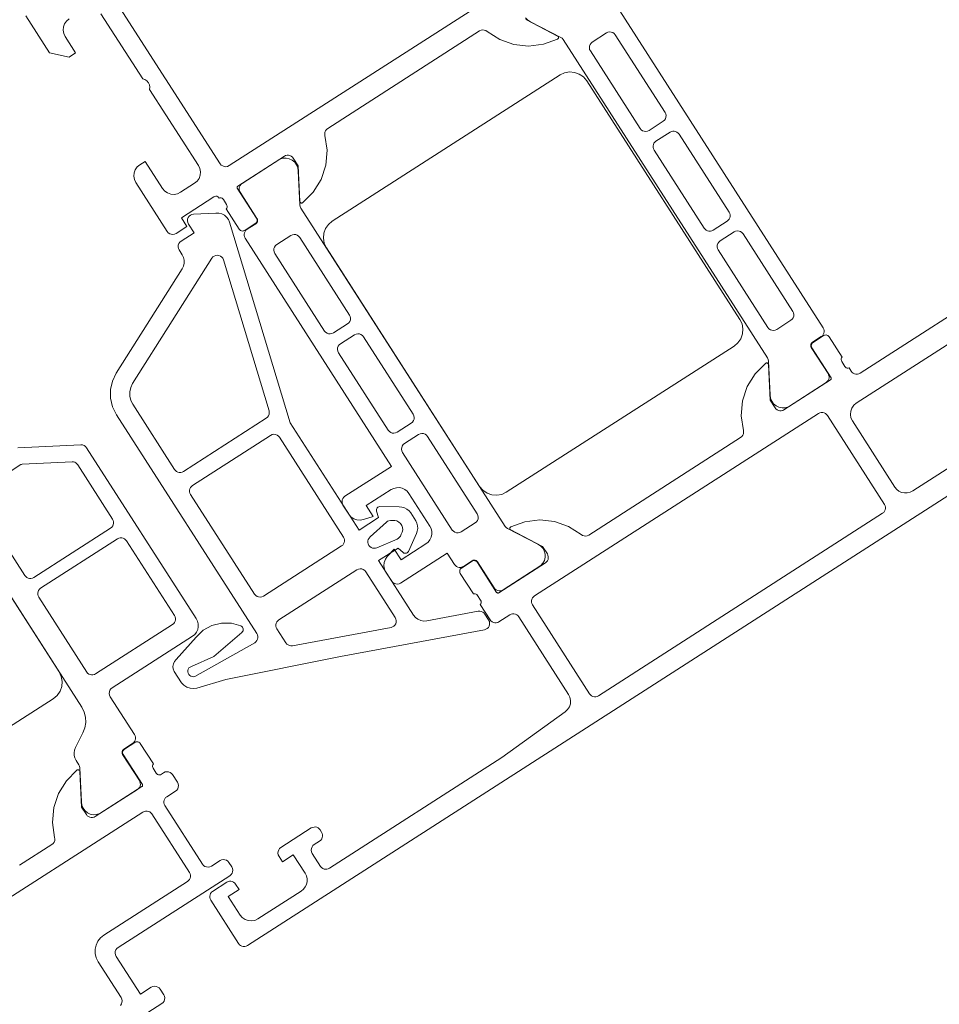
# Model space of a CAD drawing. Units: metres. Extents: x -5.3 to 67.4, y -3.3 to 64.8.
# Drawn here: x 24.1 to 24.2, y 3.7 to 3.7 of the extents above; entities that cross this region are included whole.
import ezdxf

# ---------------------------------------------------------------- set-up
doc = ezdxf.new("R2010")
doc.units = ezdxf.units.M
doc.linetypes.add('KURZGESTRICHELT', pattern=[0.4, 0.2, -0.2])
doc.linetypes.add('VERDECKT', pattern=[9.525, 6.35, -3.175])
doc.layers.add('Standard', color=7, linetype='Continuous', lineweight=25)

msp = doc.modelspace()

# ---------------------------------------------------------------- linework, layer by layer
at = {"layer": 'Standard', "color": 7, "linetype": 'Continuous', "lineweight": 13}
for points in [[(24.120878, 3.733754), (24.095632, 3.717548), (24.095514, 3.717492), (24.095386, 3.717469), (24.095255, 3.71748), (24.095133, 3.717525), (24.095025, 3.717599), (24.094941, 3.717699), (24.094941, 3.717699), (24.08646, 3.730911)], [(24.125482, 3.730284), (24.141733, 3.704969), (24.141783, 3.704868), (24.141809, 3.704759), (24.14181, 3.704647), (24.141786, 3.704538), (24.141738, 3.704437), (24.141669, 3.704348), (24.141582, 3.704278), (24.1409, 3.70384), (24.140848, 3.703798), (24.140807, 3.703745), (24.140778, 3.703684), (24.140764, 3.703618), (24.140765, 3.703551), (24.14078, 3.703486), (24.14081, 3.703425), (24.142107, 3.701406), (24.142156, 3.701306), (24.142182, 3.701197), (24.142183, 3.701085), (24.14216, 3.700975), (24.142112, 3.700874), (24.142043, 3.700786), (24.141956, 3.700715), (24.13903, 3.698837), (24.138793, 3.698763), (24.138544, 3.698749), (24.138299, 3.698798), (24.138074, 3.698906), (24.137883, 3.699066), (24.137738, 3.699268), (24.137646, 3.6995), (24.137616, 3.699747), (24.137491, 3.702381), (24.137468, 3.70251), (24.137413, 3.702628), (24.121556, 3.727331), (24.121471, 3.72743), (24.121364, 3.727505), (24.119021, 3.728714), (24.119021, 3.728714), (24.118809, 3.728846), (24.118636, 3.729025)], [(24.079856, 3.729167), (24.081692, 3.726306), (24.083212, 3.725974), (24.083717, 3.726298), (24.082907, 3.727561), (24.082796, 3.727797), (24.08275, 3.728054), (24.082771, 3.728314), (24.08286, 3.728559), (24.083009, 3.728774), (24.083208, 3.728942)], [(24.085684, 3.729343), (24.088925, 3.724294), (24.089096, 3.724228), (24.089246, 3.724122), (24.089364, 3.723981), (24.089442, 3.723816), (24.089477, 3.723635), (24.089465, 3.723452), (24.093247, 3.717562), (24.093358, 3.717325), (24.093404, 3.717069), (24.093382, 3.716808), (24.093294, 3.716563), (24.093145, 3.716348), (24.092945, 3.71618), (24.091851, 3.715478), (24.091615, 3.715367), (24.091358, 3.71532), (24.091098, 3.715342), (24.090853, 3.715431), (24.090638, 3.71558), (24.09047, 3.715779), (24.089119, 3.717883), (24.088698, 3.717613), (24.088499, 3.717444), (24.08835, 3.71723), (24.088262, 3.716984), (24.08824, 3.716724), (24.088286, 3.716467), (24.088397, 3.716231), (24.090828, 3.712444), (24.090912, 3.712344), (24.091019, 3.71227), (24.091142, 3.712226), (24.091272, 3.712215), (24.091401, 3.712238), (24.091519, 3.712293), (24.09236, 3.712834), (24.091929, 3.713507), (24.094453, 3.715127), (24.094524, 3.715161), (24.094601, 3.715174), (24.094679, 3.715168), (24.094753, 3.715141), (24.094817, 3.715097), (24.094868, 3.715037), (24.094939, 3.715048), (24.095011, 3.71504), (24.095079, 3.715014), (24.095138, 3.714971), (24.095183, 3.714915), (24.095428, 3.714533), (24.095461, 3.714468), (24.095475, 3.714397), (24.095471, 3.714325), (24.095448, 3.714256), (24.095408, 3.714195), (24.096423, 3.712613), (24.096466, 3.712561), (24.096519, 3.71252), (24.096579, 3.712491), (24.096645, 3.712477), (24.096712, 3.712478), (24.096778, 3.712493), (24.096838, 3.712523), (24.097662, 3.713052), (24.097715, 3.713095), (24.097756, 3.713148), (24.097785, 3.713208), (24.097799, 3.713274), (24.097798, 3.713341), (24.097783, 3.713406), (24.097753, 3.713467), (24.096262, 3.71579), (24.09625, 3.715814), (24.096244, 3.71584), (24.096243, 3.715867), (24.096249, 3.715893), (24.096261, 3.715917), (24.096277, 3.715938), (24.096298, 3.715955), (24.099917, 3.718278), (24.100017, 3.718328), (24.100126, 3.718354), (24.100238, 3.718355), (24.100347, 3.718331), (24.100449, 3.718283), (24.100537, 3.718214), (24.100607, 3.718127), (24.100986, 3.717538), (24.101116, 3.714765), (24.101123, 3.714734), (24.101138, 3.714705), (24.101158, 3.714681), (24.101184, 3.714662), (24.101213, 3.71465), (24.101245, 3.714645), (24.101277, 3.714647), (24.101307, 3.714657), (24.101334, 3.714673), (24.102157, 3.715493), (24.102768, 3.716481), (24.103134, 3.717583), (24.103237, 3.71874), (24.10307, 3.719889), (24.103053, 3.720014), (24.103068, 3.720139), (24.103113, 3.720256), (24.103186, 3.720358), (24.103283, 3.720439), (24.115065, 3.728002), (24.115178, 3.728056), (24.115301, 3.72808), (24.115427, 3.728073), (24.115547, 3.728034), (24.115653, 3.727967), (24.116628, 3.727337), (24.117722, 3.726948), (24.118875, 3.726823), (24.120027, 3.726966), (24.121115, 3.727372), (24.121141, 3.72739), (24.121163, 3.727413), (24.121179, 3.727441), (24.121187, 3.727472), (24.121189, 3.727503), (24.121183, 3.727535), (24.12117, 3.727564), (24.12115, 3.727589), (24.121125, 3.727609), (24.118658, 3.728883)], [(24.156371, 3.709008), (24.14459, 3.701444), (24.14449, 3.701395), (24.144381, 3.701369), (24.144269, 3.701368), (24.144159, 3.701391), (24.144058, 3.701439), (24.14397, 3.701508), (24.143899, 3.701595), (24.143737, 3.701847), (24.143666, 3.701836), (24.143594, 3.701844), (24.143526, 3.70187), (24.143467, 3.701912), (24.143422, 3.701969), (24.143177, 3.70235), (24.143144, 3.702415), (24.14313, 3.702487), (24.143134, 3.702559), (24.143157, 3.702628), (24.143197, 3.702688), (24.142182, 3.704271), (24.142139, 3.704323), (24.142086, 3.704364), (24.142026, 3.704393), (24.14196, 3.704407), (24.141893, 3.704406), (24.141827, 3.704391), (24.141767, 3.704361), (24.140942, 3.703832), (24.140883, 3.703781), (24.140838, 3.703717), (24.140811, 3.703643), (24.140805, 3.703565), (24.140819, 3.703488), (24.140852, 3.703417), (24.142343, 3.701094), (24.142355, 3.70107), (24.142361, 3.701044), (24.142361, 3.701017), (24.142356, 3.700991), (24.142344, 3.700967), (24.142328, 3.700945), (24.142307, 3.700928), (24.138688, 3.698606), (24.138588, 3.698556), (24.138479, 3.69853), (24.138367, 3.698529), (24.138258, 3.698553), (24.138156, 3.6986), (24.138068, 3.698669), (24.137998, 3.698756), (24.137619, 3.699345), (24.137489, 3.702119), (24.137482, 3.70215), (24.137467, 3.702178), (24.137447, 3.702203), (24.137421, 3.702222), (24.137392, 3.702234), (24.13736, 3.702239), (24.137328, 3.702237), (24.137298, 3.702227), (24.137271, 3.70221), (24.136448, 3.70139), (24.135837, 3.700403), (24.135471, 3.699301), (24.135368, 3.698144), (24.135535, 3.696995), (24.135552, 3.69687), (24.135537, 3.696745), (24.135492, 3.696628), (24.135419, 3.696525), (24.135322, 3.696445), (24.12354, 3.688882), (24.123427, 3.688828), (24.123303, 3.688804), (24.123178, 3.688811), (24.123058, 3.68885), (24.122952, 3.688917), (24.121977, 3.689547), (24.120883, 3.689935), (24.11973, 3.690061), (24.118578, 3.689917), (24.11749, 3.689512), (24.117464, 3.689494), (24.117442, 3.689471), (24.117426, 3.689443), (24.117418, 3.689412), (24.117416, 3.68938), (24.117422, 3.689349), (24.117435, 3.68932), (24.117455, 3.689295), (24.11748, 3.689275), (24.119947, 3.688001), (24.120325, 3.687412), (24.120374, 3.687311), (24.1204, 3.687203), (24.120402, 3.687091), (24.120378, 3.686981), (24.12033, 3.68688), (24.120261, 3.686792), (24.120174, 3.686721), (24.116557, 3.684399), (24.116533, 3.684387), (24.116506, 3.68438), (24.116479, 3.68438), (24.116453, 3.684385), (24.116428, 3.684397), (24.116407, 3.684413), (24.11639, 3.684434), (24.114899, 3.686757), (24.114848, 3.686817), (24.114784, 3.686861), (24.11471, 3.686888), (24.114632, 3.686895), (24.114555, 3.686881), (24.114484, 3.686847), (24.11366, 3.686318), (24.113608, 3.686276), (24.113566, 3.686223), (24.113538, 3.686162), (24.113523, 3.686096), (24.113524, 3.686029), (24.11354, 3.685964), (24.113569, 3.685903), (24.114585, 3.684321), (24.114657, 3.684332), (24.114729, 3.684325), (24.114796, 3.684299), (24.114855, 3.684256), (24.114901, 3.684199), (24.115146, 3.683818), (24.115178, 3.683753), (24.115192, 3.683682), (24.115188, 3.683609), (24.115165, 3.68354), (24.115125, 3.68348), (24.115881, 3.682302), (24.115881, 3.682302), (24.115952, 3.682215), (24.11604, 3.682146), (24.116142, 3.682098), (24.116251, 3.682074), (24.116363, 3.682075), (24.116472, 3.682101), (24.116572, 3.682151), (24.117414, 3.682691), (24.117514, 3.682741), (24.117623, 3.682767), (24.117735, 3.682768), (24.117844, 3.682744), (24.117946, 3.682696), (24.118034, 3.682627), (24.118105, 3.68254), (24.12197, 3.676519), (24.122078, 3.676292), (24.122126, 3.676045), (24.122111, 3.675794), (24.122034, 3.675554), (24.121899, 3.675342), (24.121716, 3.675169), (24.116806, 3.671606), (24.103425, 3.663017), (24.103325, 3.662967), (24.103216, 3.662941), (24.103104, 3.66294), (24.102994, 3.662964), (24.102893, 3.663012), (24.102805, 3.663081), (24.102734, 3.663168), (24.102086, 3.664177), (24.10203, 3.664295), (24.102007, 3.664424), (24.102018, 3.664554), (24.102063, 3.664677), (24.102137, 3.664784), (24.102237, 3.664868), (24.102657, 3.665138), (24.102744, 3.665209), (24.102813, 3.665297), (24.102861, 3.665399), (24.102885, 3.665508), (24.102884, 3.66562), (24.102858, 3.665729), (24.102808, 3.665829), (24.1027, 3.665997), (24.102629, 3.666084), (24.102541, 3.666153), (24.10244, 3.666201), (24.102331, 3.666225), (24.102219, 3.666224), (24.10211, 3.666198), (24.102009, 3.666148), (24.099653, 3.664636), (24.099553, 3.664551), (24.099479, 3.664444), (24.099435, 3.664321), (24.099424, 3.664191), (24.099447, 3.664063), (24.099502, 3.663945), (24.099772, 3.663524), (24.100614, 3.664064), (24.101532, 3.662634), (24.101631, 3.662433), (24.101683, 3.662215), (24.101685, 3.661991), (24.101638, 3.661772), (24.101543, 3.66157), (24.101405, 3.661393), (24.101231, 3.661252), (24.097865, 3.659091), (24.097629, 3.65898), (24.097372, 3.658934), (24.097111, 3.658956), (24.096866, 3.659044), (24.096652, 3.659193), (24.096483, 3.659392), (24.095565, 3.660823), (24.096406, 3.661363), (24.096136, 3.661784), (24.096065, 3.661871), (24.095977, 3.66194), (24.095876, 3.661987), (24.095767, 3.662011), (24.095655, 3.66201), (24.095546, 3.661984), (24.095445, 3.661935), (24.094351, 3.661232), (24.094264, 3.661162), (24.094195, 3.661073), (24.094148, 3.660972), (24.094124, 3.660863), (24.094125, 3.660751), (24.094151, 3.660642), (24.094201, 3.660541), (24.096361, 3.657175), (24.096432, 3.657088), (24.09652, 3.65702), (24.096622, 3.656972), (24.096731, 3.656948), (24.096843, 3.656949), (24.096952, 3.656975), (24.097052, 3.657025), (24.162693, 3.699161)], [(24.158741, 3.698763), (24.148677, 3.692301), (24.148476, 3.692202), (24.148258, 3.69215), (24.148034, 3.692148), (24.147816, 3.692196), (24.147613, 3.692291), (24.147436, 3.692429), (24.147295, 3.692603), (24.144, 3.697736), (24.143888, 3.697972), (24.143842, 3.698229), (24.143864, 3.698489), (24.143953, 3.698735), (24.144102, 3.698949), (24.144301, 3.699118), (24.154366, 3.70558)], [(24.079247, 3.695662), (24.084131, 3.695892), (24.084261, 3.695881), (24.084384, 3.695837), (24.084491, 3.695762), (24.084575, 3.695662), (24.093086, 3.682404), (24.093185, 3.682203), (24.093237, 3.681985), (24.093239, 3.681762), (24.093192, 3.681543), (24.093096, 3.68134), (24.092958, 3.681164), (24.092785, 3.681022), (24.086557, 3.677025), (24.086457, 3.67694), (24.086383, 3.676833), (24.086339, 3.67671), (24.086328, 3.67658), (24.086351, 3.676452), (24.086406, 3.676334), (24.088292, 3.673397), (24.088341, 3.673296), (24.088367, 3.673188), (24.088368, 3.673076), (24.088344, 3.672966), (24.088297, 3.672865), (24.088228, 3.672777), (24.088141, 3.672706), (24.087459, 3.672268), (24.087399, 3.672218), (24.087355, 3.672153), (24.087328, 3.67208), (24.087322, 3.672002), (24.087335, 3.671925), (24.087369, 3.671854), (24.088665, 3.669834), (24.088715, 3.669734), (24.088741, 3.669625), (24.088742, 3.669513), (24.088718, 3.669404), (24.088671, 3.669302), (24.088602, 3.669214), (24.088515, 3.669143), (24.085589, 3.667265), (24.085351, 3.667191), (24.085102, 3.667178), (24.084858, 3.667227), (24.084633, 3.667334), (24.084442, 3.667494), (24.084296, 3.667696), (24.084205, 3.667928), (24.084174, 3.668176), (24.08405, 3.67081), (24.084027, 3.670938), (24.083971, 3.671056), (24.083754, 3.671395), (24.08366, 3.671582), (24.083607, 3.671784), (24.083597, 3.671993), (24.083631, 3.672199), (24.083707, 3.672394), (24.08429, 3.673521), (24.084442, 3.673911), (24.084509, 3.674324), (24.08449, 3.674741), (24.084384, 3.675146), (24.084196, 3.67552), (24.074968, 3.689895)], [(24.076197, 3.692239), (24.079476, 3.694344), (24.079476, 3.694344), (24.079524, 3.694366), (24.079575, 3.694376), (24.083442, 3.694558), (24.083546, 3.694552), (24.083647, 3.694525), (24.08374, 3.694477), (24.083821, 3.69441), (24.083886, 3.694329), (24.08659, 3.690117), (24.086639, 3.690017), (24.086665, 3.689908), (24.086667, 3.689796), (24.086643, 3.689686), (24.086595, 3.689585), (24.086526, 3.689497), (24.086439, 3.689426), (24.080464, 3.685591), (24.080364, 3.685541), (24.080255, 3.685515), (24.080143, 3.685514), (24.080034, 3.685538), (24.079932, 3.685586), (24.079844, 3.685655), (24.079773, 3.685741), (24.076046, 3.691548)], [(24.075957, 3.688354), (24.08244, 3.678256), (24.082606, 3.677901), (24.082676, 3.677516), (24.082643, 3.677126), (24.08251, 3.676757), (24.082287, 3.676436), (24.081988, 3.676183), (24.081988, 3.676183), (24.072728, 3.670239)], [(24.079356, 3.663252), (24.08188, 3.664873), (24.081977, 3.664953), (24.08205, 3.665056), (24.082095, 3.665173), (24.08211, 3.665298), (24.082093, 3.665422), (24.081926, 3.666571), (24.082028, 3.667726), (24.082393, 3.668828), (24.083003, 3.669815), (24.083824, 3.670635), (24.083852, 3.670653), (24.083884, 3.670663), (24.083918, 3.670665), (24.083951, 3.670659), (24.083981, 3.670645), (24.084008, 3.670624), (24.084028, 3.670597), (24.084042, 3.670567), (24.084047, 3.670534), (24.084177, 3.667774), (24.084555, 3.667184), (24.084626, 3.667098), (24.084714, 3.667029), (24.084816, 3.666981), (24.084925, 3.666957), (24.085037, 3.666958), (24.085146, 3.666984), (24.085246, 3.667034), (24.088865, 3.669357), (24.088889, 3.669377), (24.088907, 3.669403), (24.088917, 3.669432), (24.08892, 3.669463), (24.088915, 3.669494), (24.088901, 3.669523), (24.08741, 3.671845), (24.087381, 3.671905), (24.087365, 3.67197), (24.087365, 3.672038), (24.087379, 3.672103), (24.087407, 3.672164), (24.087449, 3.672217), (24.087501, 3.672259), (24.088326, 3.672789), (24.088396, 3.672822), (24.088474, 3.672836), (24.088552, 3.672829), (24.088625, 3.672803), (24.08869, 3.672758), (24.08874, 3.672698), (24.089756, 3.671116), (24.089716, 3.671056), (24.089693, 3.670987), (24.089688, 3.670914), (24.089703, 3.670843), (24.089735, 3.670778), (24.08998, 3.670397), (24.090026, 3.67034), (24.090084, 3.670298), (24.090152, 3.670271), (24.090224, 3.670264), (24.090296, 3.670275), (24.090549, 3.670437), (24.090667, 3.670493), (24.090795, 3.670516), (24.090925, 3.670505), (24.091048, 3.67046), (24.091155, 3.670386), (24.091239, 3.670286), (24.091618, 3.669697), (24.091673, 3.669579), (24.091696, 3.669451), (24.091685, 3.669321), (24.091641, 3.669198), (24.091567, 3.669091), (24.091467, 3.669006), (24.090794, 3.668574), (24.090707, 3.668504), (24.090638, 3.668415), (24.09059, 3.668314), (24.090566, 3.668205), (24.090567, 3.668093), (24.090593, 3.667984), (24.090643, 3.667883), (24.09356, 3.663339), (24.093644, 3.663239), (24.093752, 3.663165), (24.093874, 3.663121), (24.094004, 3.66311), (24.094133, 3.663133), (24.094251, 3.663188), (24.094924, 3.66362), (24.095042, 3.663676), (24.095171, 3.663699), (24.095301, 3.663688), (24.095424, 3.663644), (24.095531, 3.66357), (24.095615, 3.66347), (24.095831, 3.663133), (24.095887, 3.663015), (24.09591, 3.662887), (24.095899, 3.662757), (24.095855, 3.662634), (24.09578, 3.662527), (24.09568, 3.662442), (24.087013, 3.656878), (24.086913, 3.656794), (24.086838, 3.656687), (24.086794, 3.656564), (24.086783, 3.656434), (24.086806, 3.656306), (24.086862, 3.656187), (24.088753, 3.653242), (24.089594, 3.653782), (24.089712, 3.653838), (24.089841, 3.653861), (24.089971, 3.65385), (24.090094, 3.653806), (24.090201, 3.653731), (24.090285, 3.653632), (24.090555, 3.653211), (24.090611, 3.653093), (24.090634, 3.652964), (24.090623, 3.652834), (24.090579, 3.652711), (24.090504, 3.652604), (24.090405, 3.65252), (24.056743, 3.630912)], [(24.074973, 3.658418), (24.088942, 3.667386), (24.089043, 3.667435), (24.089152, 3.667461), (24.089264, 3.667462), (24.089373, 3.667438), (24.089474, 3.667391), (24.089563, 3.667322), (24.089633, 3.667235), (24.09255, 3.662691), (24.0926, 3.66259), (24.092626, 3.662481), (24.092627, 3.662369), (24.092603, 3.66226), (24.092555, 3.662159), (24.092486, 3.662071), (24.0924, 3.662), (24.08592, 3.65784), (24.085659, 3.657628), (24.085452, 3.657364), (24.085309, 3.65706), (24.085238, 3.656732), (24.085241, 3.656396), (24.085319, 3.656069), (24.085468, 3.655768), (24.08725, 3.652991), (24.087306, 3.652873), (24.087329, 3.652744), (24.087318, 3.652614), (24.087274, 3.652491), (24.087199, 3.652384)]]:
    msp.add_lwpolyline(points, dxfattribs=at)
for points in [[(24.127526, 3.720436), (24.123664, 3.726453), (24.123608, 3.726571), (24.123585, 3.7267), (24.123596, 3.72683), (24.12364, 3.726952), (24.123715, 3.72706), (24.123814, 3.727144), (24.124909, 3.727846), (24.125027, 3.727902), (24.125155, 3.727925), (24.125285, 3.727914), (24.125408, 3.72787), (24.125515, 3.727795), (24.125599, 3.727695), (24.129462, 3.721678), (24.129517, 3.72156), (24.12954, 3.721432), (24.12953, 3.721302), (24.129485, 3.721179), (24.129411, 3.721072), (24.129311, 3.720988), (24.128217, 3.720285), (24.128099, 3.72023), (24.127971, 3.720207), (24.12784, 3.720218), (24.127718, 3.720262), (24.127611, 3.720336), (24.127526, 3.720436)], [(24.103637, 3.713241), (24.121309, 3.724586), (24.121663, 3.724752), (24.122049, 3.724822), (24.122439, 3.724789), (24.122807, 3.724656), (24.123129, 3.724433), (24.123382, 3.724134), (24.135266, 3.70562), (24.135433, 3.705266), (24.135502, 3.70488), (24.135469, 3.70449), (24.135337, 3.704121), (24.135113, 3.7038), (24.134814, 3.703547), (24.117142, 3.692203), (24.116788, 3.692036), (24.116402, 3.691967), (24.116012, 3.692), (24.115644, 3.692132), (24.115322, 3.692356), (24.115069, 3.692655), (24.103185, 3.711169), (24.103018, 3.711523), (24.102949, 3.711909), (24.102982, 3.712299), (24.103114, 3.712667), (24.103338, 3.712989), (24.103637, 3.713241)], [(24.134281, 3.713245), (24.133187, 3.712543), (24.133087, 3.712494), (24.132978, 3.712468), (24.132866, 3.712467), (24.132756, 3.71249), (24.132655, 3.712538), (24.132567, 3.712607), (24.132496, 3.712694), (24.128607, 3.718753), (24.128557, 3.718853), (24.128531, 3.718962), (24.12853, 3.719074), (24.128554, 3.719184), (24.128601, 3.719285), (24.12867, 3.719373), (24.128757, 3.719444), (24.129851, 3.720146), (24.129952, 3.720196), (24.130061, 3.720222), (24.130173, 3.720223), (24.130282, 3.720199), (24.130383, 3.720151), (24.130472, 3.720082), (24.130542, 3.719995), (24.134432, 3.713936), (24.134481, 3.713836), (24.134507, 3.713727), (24.134508, 3.713615), (24.134484, 3.713506), (24.134437, 3.713404), (24.134368, 3.713316), (24.134281, 3.713245)], [(24.097792, 3.71346), (24.096496, 3.715479), (24.096446, 3.71558), (24.09642, 3.715689), (24.096419, 3.715801), (24.096443, 3.71591), (24.09649, 3.716011), (24.096559, 3.7161), (24.096646, 3.71617), (24.099572, 3.718048), (24.09981, 3.718123), (24.100059, 3.718136), (24.100303, 3.718087), (24.100528, 3.71798), (24.100719, 3.71782), (24.100865, 3.717617), (24.100956, 3.717385), (24.100987, 3.717138), (24.101111, 3.714504), (24.101134, 3.714376), (24.10119, 3.714258), (24.117048, 3.689555), (24.117132, 3.689456), (24.117239, 3.689381), (24.119582, 3.688172), (24.119794, 3.688041), (24.119967, 3.687861), (24.120091, 3.687645), (24.120156, 3.687404), (24.120161, 3.687155), (24.120103, 3.686912), (24.119988, 3.686692), (24.119821, 3.686506), (24.116895, 3.684628), (24.116795, 3.684579), (24.116686, 3.684553), (24.116574, 3.684552), (24.116465, 3.684575), (24.116363, 3.684623), (24.116275, 3.684692), (24.116204, 3.684779), (24.114908, 3.686799), (24.114858, 3.686858), (24.114793, 3.686903), (24.11472, 3.68693), (24.114642, 3.686936), (24.114565, 3.686922), (24.114494, 3.686889), (24.113812, 3.686451), (24.113711, 3.686402), (24.113602, 3.686376), (24.113491, 3.686375), (24.113381, 3.686399), (24.11328, 3.686446), (24.113192, 3.686515), (24.113121, 3.686602), (24.112559, 3.687477), (24.10894, 3.685154), (24.108822, 3.685099), (24.108694, 3.685076), (24.108564, 3.685087), (24.108441, 3.685131), (24.108334, 3.685205), (24.10825, 3.685305), (24.107801, 3.686004), (24.10769, 3.68624), (24.107643, 3.686497), (24.107665, 3.686757), (24.107754, 3.687003), (24.107902, 3.687218), (24.108431, 3.687798), (24.108972, 3.686957), (24.110907, 3.688199), (24.111081, 3.688341), (24.111219, 3.688517), (24.111314, 3.68872), (24.111362, 3.688938), (24.11136, 3.689162), (24.111308, 3.68938), (24.111209, 3.689581), (24.109588, 3.692106), (24.109447, 3.692279), (24.10927, 3.692417), (24.109068, 3.692512), (24.108849, 3.69256), (24.108625, 3.692558), (24.108407, 3.692506), (24.108206, 3.692407), (24.106271, 3.691164), (24.106811, 3.690323), (24.106063, 3.690084), (24.105806, 3.690038), (24.105546, 3.69006), (24.1053, 3.690148), (24.105086, 3.690297), (24.104917, 3.690496), (24.104468, 3.691196), (24.104419, 3.691296), (24.104393, 3.691405), (24.104392, 3.691517), (24.104415, 3.691626), (24.104463, 3.691728), (24.104532, 3.691816), (24.104619, 3.691887), (24.108237, 3.694209), (24.096869, 3.711917), (24.09682, 3.712017), (24.096794, 3.712126), (24.096793, 3.712238), (24.096817, 3.712347), (24.096864, 3.712449), (24.096933, 3.712537), (24.09702, 3.712608), (24.097702, 3.713045), (24.097754, 3.713088), (24.097795, 3.713141), (24.097824, 3.713202), (24.097838, 3.713267), (24.097838, 3.713334), (24.097822, 3.7134), (24.097792, 3.71346)], [(24.093068, 3.680968), (24.093625, 3.681494), (24.094298, 3.681862), (24.095041, 3.682048), (24.095808, 3.682039), (24.096547, 3.681835), (24.096613, 3.681797), (24.096667, 3.681744), (24.096706, 3.681679), (24.096728, 3.681606), (24.09673, 3.681529), (24.096713, 3.681455), (24.096678, 3.681388), (24.096627, 3.681331), (24.094446, 3.679455), (24.0927, 3.678689), (24.092504, 3.678564), (24.092452, 3.678472), (24.092424, 3.678369), (24.092423, 3.678262), (24.092448, 3.678159), (24.092498, 3.678065), (24.09257, 3.677986), (24.092659, 3.677928), (24.09276, 3.677893), (24.092866, 3.677885), (24.092971, 3.677903), (24.097617, 3.680529), (24.09771, 3.680597), (24.097786, 3.680685), (24.097839, 3.680789), (24.097866, 3.680901), (24.097868, 3.681017), (24.097842, 3.68113), (24.097791, 3.681234), (24.086887, 3.698221), (24.086587, 3.69883), (24.086432, 3.699492), (24.08643, 3.700171), (24.08658, 3.700833), (24.086876, 3.701445), (24.092, 3.70955), (24.092098, 3.709753), (24.092149, 3.709974), (24.092148, 3.710201), (24.092096, 3.710421), (24.091996, 3.710624), (24.091751, 3.711005), (24.091696, 3.711123), (24.091673, 3.711252), (24.091684, 3.711382), (24.091728, 3.711505), (24.091802, 3.711612), (24.091902, 3.711696), (24.092912, 3.712344), (24.09248, 3.713018), (24.092424, 3.713136), (24.092401, 3.713264), (24.092412, 3.713394), (24.092456, 3.713517), (24.092531, 3.713624), (24.09263, 3.713709), (24.092749, 3.713764), (24.092877, 3.713787), (24.094602, 3.713868), (24.094833, 3.713867), (24.095057, 3.713813), (24.095263, 3.713708), (24.095439, 3.71356), (24.095577, 3.713375), (24.095668, 3.713163), (24.100363, 3.697591), (24.105711, 3.68926), (24.107225, 3.690232), (24.107063, 3.69074), (24.107058, 3.690807), (24.107069, 3.690873), (24.107094, 3.690936), (24.107132, 3.690991), (24.107182, 3.691036), (24.107241, 3.691069), (24.107305, 3.691088), (24.108833, 3.69106), (24.109041, 3.691048), (24.109243, 3.690993), (24.109429, 3.690897), (24.10959, 3.690764), (24.109721, 3.690601), (24.110112, 3.689992), (24.110206, 3.689805), (24.110259, 3.689603), (24.110269, 3.689394), (24.110235, 3.689188), (24.110159, 3.688993), (24.109549, 3.687592), (24.109505, 3.687542), (24.109451, 3.687502), (24.109389, 3.687476), (24.109323, 3.687464), (24.109255, 3.687467), (24.109191, 3.687485), (24.109132, 3.687517), (24.108737, 3.687876), (24.107223, 3.686904), (24.109942, 3.682668), (24.110093, 3.682485), (24.110281, 3.682343), (24.110498, 3.68225), (24.110731, 3.682209), (24.110966, 3.682225), (24.114968, 3.682967), (24.115086, 3.682974), (24.115202, 3.682954), (24.115311, 3.682907), (24.115405, 3.682836), (24.11548, 3.682745), (24.115771, 3.68229), (24.115824, 3.68218), (24.115848, 3.682061), (24.115843, 3.681939), (24.115809, 3.681822), (24.115747, 3.681716), (24.115662, 3.681629), (24.115558, 3.681566), (24.115441, 3.681529), (24.104282, 3.67946), (24.095372, 3.677684), (24.093135, 3.677009), (24.092868, 3.676974), (24.092601, 3.676999), (24.092346, 3.677085), (24.092117, 3.677225), (24.091925, 3.677414), (24.091354, 3.678305), (24.091291, 3.678492), (24.091276, 3.678688), (24.091309, 3.678882), (24.09139, 3.679062), (24.091512, 3.679217), (24.093068, 3.680968)], [(24.10111, 3.711975), (24.104973, 3.705958), (24.105028, 3.70584), (24.105051, 3.705712), (24.10504, 3.705582), (24.104996, 3.705459), (24.104922, 3.705352), (24.104822, 3.705268), (24.103728, 3.704565), (24.10361, 3.70451), (24.103481, 3.704487), (24.103351, 3.704498), (24.103229, 3.704542), (24.103121, 3.704616), (24.103037, 3.704716), (24.099174, 3.710733), (24.099119, 3.710851), (24.099096, 3.710979), (24.099107, 3.711109), (24.099151, 3.711232), (24.099225, 3.711339), (24.099325, 3.711424), (24.100419, 3.712126), (24.100537, 3.712182), (24.100666, 3.712205), (24.100796, 3.712194), (24.100918, 3.712149), (24.101026, 3.712075), (24.10111, 3.711975)], [(24.133576, 3.711011), (24.133521, 3.711129), (24.133498, 3.711257), (24.133509, 3.711387), (24.133553, 3.71151), (24.133627, 3.711617), (24.133727, 3.711702), (24.134821, 3.712404), (24.134939, 3.712459), (24.135068, 3.712483), (24.135198, 3.712472), (24.135321, 3.712427), (24.135428, 3.712353), (24.135512, 3.712253), (24.139374, 3.706236), (24.13943, 3.706118), (24.139453, 3.70599), (24.139442, 3.70586), (24.139398, 3.705737), (24.139323, 3.70563), (24.139224, 3.705545), (24.13813, 3.704843), (24.138012, 3.704788), (24.137883, 3.704764), (24.137753, 3.704775), (24.13763, 3.70482), (24.137523, 3.704894), (24.137439, 3.704994), (24.133576, 3.711011)], [(24.088149, 3.699031), (24.091395, 3.693974), (24.091466, 3.693887), (24.091554, 3.693818), (24.091656, 3.693771), (24.091765, 3.693747), (24.091877, 3.693748), (24.091986, 3.693774), (24.092086, 3.693824), (24.098517, 3.697952), (24.098616, 3.698035), (24.09869, 3.69814), (24.098735, 3.698261), (24.098747, 3.69839), (24.098726, 3.698517), (24.095191, 3.710241), (24.09514, 3.710357), (24.095061, 3.710456), (24.094959, 3.710532), (24.094842, 3.71058), (24.094717, 3.710597), (24.094591, 3.710582), (24.094473, 3.710536), (24.094371, 3.710462), (24.09429, 3.710364), (24.088144, 3.700643), (24.087996, 3.700338), (24.08792, 3.700006), (24.087922, 3.699667), (24.087999, 3.699336), (24.088149, 3.699031)], [(24.104268, 3.703724), (24.105362, 3.704426), (24.10548, 3.704482), (24.105609, 3.704505), (24.105739, 3.704494), (24.105862, 3.70445), (24.105969, 3.704375), (24.106053, 3.704275), (24.109916, 3.698259), (24.109971, 3.69814), (24.109994, 3.698012), (24.109983, 3.697882), (24.109939, 3.697759), (24.109865, 3.697652), (24.109765, 3.697568), (24.108671, 3.696865), (24.108553, 3.69681), (24.108425, 3.696787), (24.108294, 3.696798), (24.108172, 3.696842), (24.108064, 3.696916), (24.10798, 3.697016), (24.104118, 3.703033), (24.104062, 3.703151), (24.104039, 3.703279), (24.10405, 3.70341), (24.104094, 3.703532), (24.104168, 3.703639), (24.104268, 3.703724)], [(24.123604, 3.676564), (24.119175, 3.683465), (24.119125, 3.683565), (24.119099, 3.683674), (24.119098, 3.683786), (24.119122, 3.683896), (24.11917, 3.683997), (24.119239, 3.684085), (24.119325, 3.684156), (24.141374, 3.698309), (24.141474, 3.698359), (24.141583, 3.698385), (24.141695, 3.698386), (24.141805, 3.698362), (24.141906, 3.698315), (24.141994, 3.698246), (24.142065, 3.698159), (24.146494, 3.691258), (24.146544, 3.691158), (24.14657, 3.691049), (24.146571, 3.690937), (24.146547, 3.690827), (24.1465, 3.690726), (24.146431, 3.690638), (24.146344, 3.690567), (24.124295, 3.676414), (24.124195, 3.676364), (24.124086, 3.676338), (24.123974, 3.676337), (24.123865, 3.676361), (24.123763, 3.676409), (24.123675, 3.676478), (24.123604, 3.676564)], [(24.111024, 3.696533), (24.114887, 3.690516), (24.114942, 3.690398), (24.114965, 3.690269), (24.114954, 3.690139), (24.11491, 3.690017), (24.114836, 3.689909), (24.114736, 3.689825), (24.113642, 3.689123), (24.113524, 3.689067), (24.113395, 3.689044), (24.113265, 3.689055), (24.113143, 3.689099), (24.113035, 3.689174), (24.112951, 3.689273), (24.109088, 3.69529), (24.109033, 3.695408), (24.10901, 3.695537), (24.109021, 3.695667), (24.109065, 3.69579), (24.109139, 3.695897), (24.109239, 3.695981), (24.110333, 3.696684), (24.110451, 3.696739), (24.11058, 3.696762), (24.11071, 3.696751), (24.110832, 3.696707), (24.11094, 3.696633), (24.111024, 3.696533)], [(24.098848, 3.696619), (24.092789, 3.69273), (24.092702, 3.692659), (24.092633, 3.692571), (24.092585, 3.692469), (24.092561, 3.69236), (24.092562, 3.692248), (24.092588, 3.692139), (24.092638, 3.692039), (24.097608, 3.684297), (24.097692, 3.684197), (24.097799, 3.684122), (24.097922, 3.684078), (24.098052, 3.684067), (24.098181, 3.68409), (24.098299, 3.684146), (24.104358, 3.688035), (24.104445, 3.688106), (24.104514, 3.688194), (24.104561, 3.688296), (24.104585, 3.688405), (24.104584, 3.688517), (24.104558, 3.688626), (24.104509, 3.688726), (24.099539, 3.696468), (24.099454, 3.696568), (24.099347, 3.696643), (24.099224, 3.696687), (24.099094, 3.696698), (24.098966, 3.696675), (24.098848, 3.696619)], [(24.108303, 3.690019), (24.108144, 3.690011), (24.10803, 3.689993), (24.107925, 3.689949), (24.107831, 3.689882), (24.106569, 3.688739), (24.106487, 3.688651), (24.106427, 3.688546), (24.106395, 3.68843), (24.106391, 3.68831), (24.106416, 3.688192), (24.106468, 3.688083), (24.106545, 3.68799), (24.106642, 3.687919), (24.106753, 3.687872), (24.106872, 3.687853), (24.106992, 3.687864), (24.107106, 3.687902), (24.108672, 3.688573), (24.108771, 3.68863), (24.108855, 3.688709), (24.108919, 3.688804), (24.108992, 3.688946), (24.109067, 3.689106), (24.109099, 3.68928), (24.109087, 3.689456), (24.109031, 3.689624), (24.108936, 3.689772), (24.108807, 3.689893), (24.108651, 3.689977), (24.10848, 3.69002), (24.108303, 3.690019)], [(24.081004, 3.684749), (24.086979, 3.688585), (24.08708, 3.688634), (24.087189, 3.68866), (24.087301, 3.688661), (24.08741, 3.688637), (24.087511, 3.68859), (24.0876, 3.688521), (24.08767, 3.688434), (24.091398, 3.682627), (24.091448, 3.682527), (24.091474, 3.682418), (24.091475, 3.682306), (24.091451, 3.682196), (24.091403, 3.682095), (24.091334, 3.682007), (24.091247, 3.681936), (24.085272, 3.678101), (24.085172, 3.678051), (24.085063, 3.678025), (24.084951, 3.678024), (24.084842, 3.678048), (24.08474, 3.678096), (24.084652, 3.678165), (24.084582, 3.678251), (24.080854, 3.684058), (24.080804, 3.684159), (24.080778, 3.684268), (24.080777, 3.68438), (24.080801, 3.684489), (24.080849, 3.68459), (24.080918, 3.684679), (24.081004, 3.684749)], [(24.099336, 3.681604), (24.100036, 3.680514), (24.100111, 3.680423), (24.100205, 3.680352), (24.100313, 3.680305), (24.10043, 3.680285), (24.100548, 3.680293), (24.108193, 3.681711), (24.10831, 3.681747), (24.108414, 3.681811), (24.108499, 3.681898), (24.108561, 3.682004), (24.108596, 3.682121), (24.108601, 3.682243), (24.108576, 3.682362), (24.108523, 3.682472), (24.106237, 3.686033), (24.106153, 3.686133), (24.106046, 3.686208), (24.105923, 3.686252), (24.105793, 3.686263), (24.105664, 3.68624), (24.105546, 3.686184), (24.099487, 3.682295), (24.0994, 3.682224), (24.099331, 3.682136), (24.099284, 3.682034), (24.09926, 3.681925), (24.099261, 3.681813), (24.099287, 3.681704), (24.099336, 3.681604)]]:
    msp.add_lwpolyline(points, close=True, dxfattribs=at)
at = {"layer": 'Standard', "color": 7, "linetype": 'VERDECKT', "lineweight": 13}
for radius, end in [(6.7, 36.4524334), (6.5, 36.4524334), (6.700001, 2.5100139)]:
    msp.add_arc((19.939557, 9.078798), radius, 286.1522425, end, dxfattribs=at)
at = {"layer": 'Standard', "color": 7, "linetype": 'Continuous', "lineweight": 13}
msp.add_arc((19.939557, 9.078798), 6.42, 286.1522425, 36.4524334, dxfattribs=at)
at = {"layer": 'Standard', "color": 7, "linetype": 'KURZGESTRICHELT', "lineweight": 18}
msp.add_arc((19.939557, 9.078798), 6.5, 286.1522425, 2.5100139, dxfattribs=at)

doc.saveas('drawing.dxf')
